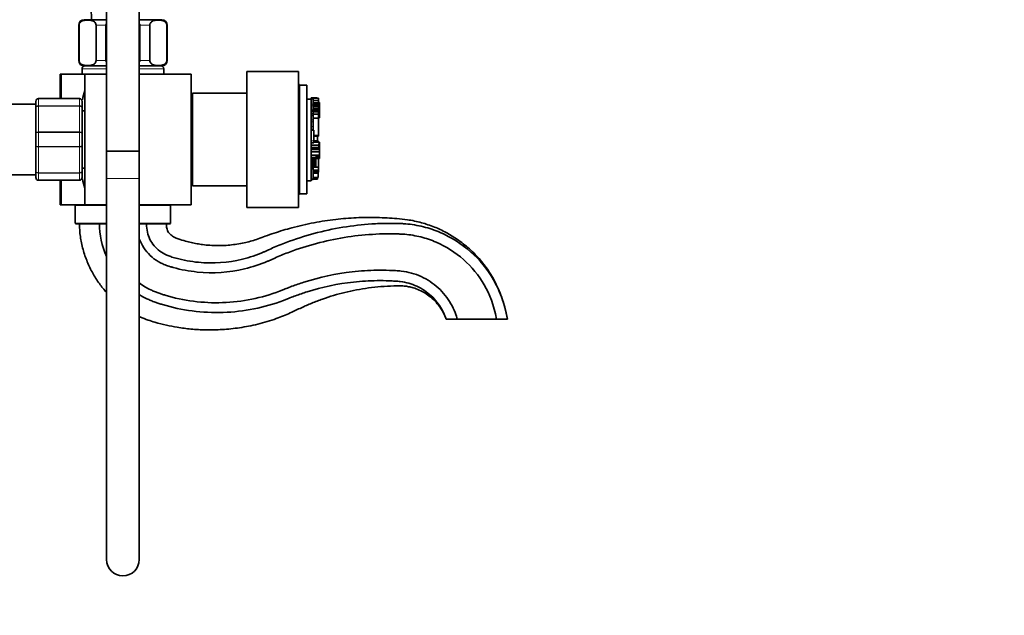
# Model space of a CAD drawing. Units: millimetres. Extents: x 0 to 1453, y 0 to 2756.
# Drawn here: x 1091 to 1453, y 1997 to 2216 of the extents above; entities that cross this region are included whole.
import ezdxf
from ezdxf import colors
from ezdxf.entities.mleader import LeaderData, LeaderLine
from ezdxf.math import Vec2, Vec3

# ---------------------------------------------------------------- set-up
doc = ezdxf.new("R2010")
doc.units = ezdxf.units.MM
doc.layers.add('DV4_Défaut', color=7, linetype='Continuous')
doc.layers.add('Défaut', color=7, linetype='Continuous')

# ---------------------------------------------------------------- blocks, each defined once
blk = doc.blocks.new('_DOT')
at = {"color": 0}
blk.add_line((0, 0), (-1, 0), dxfattribs=at)
at = {"color": 0, "const_width": 0.333}
blk.add_lwpolyline([(-0.1665, 0, 1), (0.1665, 0, 1)], format="xyb", close=True, dxfattribs=at)
blk = doc.blocks.new('SE3')
at = {"layer": 'DV4_Défaut', "color": 7, "linetype": 'Continuous', "lineweight": 35}
for p, q in [((1123, 2242.19), (1123, 2167.19)), ((1135, 2167.19), (1135, 2242.19)), ((1112.75, 2213.54), (1112.75, 2200.54)), ((1112.89, 2200.54), (1112.89, 2213.54)), ((1114.75, 2215.54), (1123, 2215.54)), ((1119.14, 2200.54), (1119.14, 2213.54)), ((1122.75, 2200.54), (1122.75, 2213.54)), ((1135, 2215.54), (1143.25, 2215.54)), ((1135.25, 2200.54), (1135.25, 2213.54)), ((1138.87, 2200.54), (1138.87, 2213.54)), ((1145.12, 2200.54), (1145.12, 2213.54)), ((1145.25, 2200.54), (1145.25, 2213.54)), ((1106.45, 2195.54), (1106, 2195.54)), ((1106, 2186.54), (1106, 2195.54)), ((1115, 2195.54), (1106.45, 2195.54)), ((1114, 2197.54), (1114, 2195.54)), ((1114.75, 2198.54), (1123, 2198.54)), ((1115, 2195.54), (1123, 2195.54)), ((1115, 2195.54), (1115, 2147.54)), ((1135, 2198.54), (1143.25, 2198.54)), ((1135, 2195.54), (1154, 2195.54)), ((1144, 2195.54), (1144, 2197.54)), ((1154, 2147.54), (1154, 2195.54)), ((1174.5, 2146.54), (1174.5, 2196.54)), ((1193.5, 2196.54), (1174.5, 2196.54)), ((1193.5, 2146.54), (1193.5, 2196.54)), ((1196.5, 2191.54), (1194, 2191.54)), ((1196.5, 2151.54), (1196.5, 2191.54)), ((1154.5, 2188.54), (1154.5, 2154.54)), ((1174.5, 2188.54), (1154.5, 2188.54)), ((1097, 2184.54), (1073.5, 2184.54)), ((1097, 2183.21), (1097, 2185.54)), ((1098, 2186.54), (1113, 2186.54)), ((1114, 2185.54), (1114, 2183.21)), ((1196.5, 2186.34), (1198.19, 2186.34)), ((1198.19, 2186.78), (1198.19, 2186.78)), ((1198.19, 2186.78), (1198.19, 2186.44)), ((1198.82, 2186.78), (1198.19, 2186.78)), ((1198.82, 2186.78), (1198.19, 2186.78)), ((1198.19, 2186.44), (1198.19, 2186.34)), ((1198.82, 2186.44), (1198.19, 2186.44)), ((1198.19, 2186.34), (1198.19, 2170.28)), ((1198.82, 2186.78), (1198.82, 2186.78)), ((1198.82, 2186.78), (1198.82, 2186.44)), ((1200.21, 2186.78), (1198.82, 2186.78)), ((1200.77, 2186.74), (1198.82, 2186.74)), ((1198.82, 2186.44), (1198.82, 2184.5)), ((1200.77, 2185.88), (1198.82, 2185.88)), ((1200.77, 2185.88), (1198.82, 2185.88)), ((1200.77, 2184.97), (1198.82, 2184.97)), ((1198.82, 2184.5), (1198.82, 2183.88)), ((1200.77, 2184.44), (1198.82, 2184.44)), ((1200.21, 2186.74), (1200.21, 2186.78)), ((1200.77, 2185.9), (1200.77, 2186.74)), ((1200.77, 2184.97), (1200.77, 2185.88)), ((1200.77, 2185.88), (1200.77, 2185.88)), ((1201.13, 2185.08), (1200.77, 2185.08)), ((1200.77, 2184.44), (1200.77, 2184.97)), ((1201.13, 2184.84), (1200.77, 2184.84)), ((1200.77, 2184.13), (1200.77, 2184.44)), ((1201.13, 2185.08), (1201.13, 2184.84)), ((1201.13, 2184.84), (1201.13, 2183.83)), ((1097, 2173.88), (1097, 2183.21)), ((1114, 2183.21), (1114, 2173.88)), ((1115, 2182.04), (1114, 2182.04)), ((1154.5, 2183.54), (1154, 2183.54)), ((1198.82, 2181.91), (1198.19, 2181.91)), ((1200.77, 2184.13), (1198.82, 2184.13)), ((1198.82, 2183.88), (1198.82, 2182.44)), ((1200.77, 2183.6), (1198.82, 2183.6)), ((1200.77, 2182.9), (1198.82, 2182.9)), ((1198.82, 2182.44), (1198.82, 2181.91)), ((1200.77, 2182.29), (1198.82, 2182.29)), ((1198.82, 2181.91), (1198.82, 2181.03)), ((1200.77, 2181.67), (1198.82, 2181.67)), ((1198.82, 2181.03), (1198.82, 2180.6)), ((1200.77, 2180.86), (1198.82, 2180.86)), ((1198.82, 2180.6), (1198.82, 2180.38)), ((1200.77, 2183.6), (1200.77, 2184.13)), ((1200.77, 2182.9), (1200.77, 2183.6)), ((1201.13, 2183.59), (1200.77, 2183.59)), ((1201.13, 2183.36), (1200.77, 2183.36)), ((1200.77, 2182.29), (1200.77, 2182.9)), ((1201.13, 2182.77), (1200.77, 2182.77)), ((1200.77, 2181.67), (1200.77, 2182.29)), ((1200.77, 2180.86), (1200.77, 2181.67)), ((1201.13, 2181.49), (1200.77, 2181.49)), ((1201.13, 2181.03), (1200.77, 2181.03)), ((1200.77, 2179.33), (1200.77, 2180.86)), ((1201.13, 2183.83), (1201.13, 2183.59)), ((1201.13, 2183.58), (1201.13, 2183.59)), ((1201.13, 2183.58), (1201.13, 2183.36)), ((1201.13, 2183.36), (1201.13, 2182.77)), ((1201.13, 2182.77), (1201.13, 2181.49)), ((1201.15, 2181.96), (1201.13, 2181.96)), ((1201.13, 2181.49), (1201.13, 2181.03)), ((1201.13, 2181.03), (1201.13, 2179.48)), ((1198.82, 2180.38), (1198.19, 2180.38)), ((1198.82, 2180.38), (1198.82, 2178.75)), ((1200.77, 2179.33), (1198.82, 2179.33)), ((1198.82, 2178.75), (1198.82, 2178.05)), ((1198.82, 2178.05), (1198.82, 2176.31)), ((1200.77, 2179.48), (1201.13, 2179.48)), ((1200.77, 2172.97), (1200.77, 2179.33)), ((1097, 2169.21), (1097, 2173.88)), ((1114, 2173.88), (1114, 2169.21)), ((1198.82, 2175), (1198.19, 2175)), ((1198.82, 2176.31), (1198.82, 2175.23)), ((1198.82, 2175.23), (1198.82, 2175)), ((1199.11, 2175), (1198.82, 2175)), ((1199.11, 2170.98), (1199.11, 2175)), ((1199.13, 2173.85), (1199.11, 2173.85)), ((1199.11, 2170.34), (1198.19, 2170.34)), ((1198.19, 2170.28), (1198.19, 2169.45)), ((1199.11, 2173.04), (1199.13, 2173.04)), ((1199.13, 2173.02), (1199.11, 2173.02)), ((1200.77, 2172.97), (1199.11, 2172.97)), ((1199.11, 2172.87), (1200.77, 2172.87)), ((1200.4, 2172.71), (1199.11, 2172.71)), ((1199.13, 2172.26), (1199.11, 2172.26)), ((1199.13, 2172.26), (1199.11, 2172.26)), ((1199.11, 2171.82), (1199.13, 2171.82)), ((1199.11, 2171.51), (1199.13, 2171.51)), ((1199.13, 2171.42), (1199.11, 2171.42)), ((1199.11, 2171.05), (1199.13, 2171.05)), ((1200.76, 2171.01), (1199.11, 2171.01)), ((1199.11, 2170.34), (1199.11, 2170.98)), ((1200.76, 2170.8), (1199.11, 2170.8)), ((1199.11, 2170.68), (1199.13, 2170.68)), ((1200.76, 2170.65), (1199.11, 2170.65)), ((1199.13, 2170.64), (1199.11, 2170.64)), ((1201.13, 2170.59), (1199.11, 2170.59)), ((1200.4, 2171.01), (1200.4, 2172.71)), ((1200.4, 2172.7), (1200.77, 2172.7)), ((1200.76, 2171.01), (1200.76, 2170.8)), ((1200.76, 2170.8), (1200.76, 2170.65)), ((1200.76, 2170.65), (1200.76, 2170.59)), ((1201.13, 2170.59), (1200.76, 2170.59)), ((1200.77, 2172.97), (1200.77, 2172.87)), ((1200.77, 2172.7), (1200.77, 2172.87)), ((1200.95, 2170.03), (1200.95, 2169.45)), ((1200.95, 2170.03), (1201.13, 2170.03)), ((1201.13, 2170.59), (1201.13, 2170.59)), ((1201.13, 2170.59), (1201.13, 2170.03)), ((1201.13, 2168.94), (1201.13, 2170.03)), ((1097, 2159.88), (1097, 2169.21)), ((1114, 2169.21), (1114, 2159.88)), ((1123, 2167.19), (1135, 2167.19)), ((1123, 2167.19), (1123, 2157.19)), ((1135, 2167.19), (1123, 2167.19)), ((1135, 2157.19), (1135, 2167.19)), ((1198.19, 2169.45), (1198.19, 2168.6)), ((1200.95, 2169.45), (1198.19, 2169.45)), ((1198.19, 2168.6), (1198.19, 2168.15)), ((1201.13, 2168.6), (1198.19, 2168.6)), ((1198.19, 2168.15), (1198.19, 2168.04)), ((1201.13, 2168.04), (1198.19, 2168.04)), ((1198.19, 2168.04), (1198.19, 2167.92)), ((1198.19, 2167.92), (1198.19, 2167.79)), ((1201.13, 2167.92), (1198.19, 2167.92)), ((1198.19, 2167.79), (1198.19, 2167.2)), ((1198.19, 2167.2), (1198.19, 2167.03)), ((1198.19, 2167.03), (1198.19, 2166.03)), ((1201.13, 2167.03), (1198.19, 2167.03)), ((1200.95, 2169.45), (1200.95, 2168.94)), ((1200.95, 2168.94), (1201.13, 2168.94)), ((1201.13, 2168.94), (1201.13, 2168.6)), ((1201.13, 2168.6), (1201.13, 2168.15)), ((1201.13, 2168.15), (1201.13, 2168.04)), ((1201.13, 2168.04), (1201.13, 2167.92)), ((1201.13, 2167.92), (1201.13, 2167.79)), ((1201.13, 2167.79), (1201.13, 2167.2)), ((1201.13, 2167.2), (1201.13, 2167.03)), ((1201.13, 2167.03), (1201.13, 2165.76)), ((1198.19, 2166.03), (1198.19, 2156.34)), ((1201.13, 2165.76), (1198.19, 2165.76)), ((1199.84, 2164.95), (1198.19, 2164.95)), ((1199.84, 2164.43), (1198.19, 2164.43)), ((1199.84, 2163.93), (1198.19, 2163.93)), ((1199.84, 2163.64), (1198.19, 2163.64)), ((1199.84, 2163.34), (1198.19, 2163.34)), ((1199.84, 2162.88), (1198.19, 2162.88)), ((1201.13, 2165.32), (1199.84, 2165.32)), ((1199.84, 2164.95), (1199.84, 2165.32)), ((1201.13, 2165.19), (1199.84, 2165.19)), ((1199.84, 2165.09), (1201.13, 2165.09)), ((1199.84, 2164.43), (1199.84, 2164.95)), ((1199.84, 2164.77), (1201.13, 2164.77)), ((1201.13, 2164.69), (1199.84, 2164.69)), ((1199.84, 2164.56), (1201.13, 2164.56)), ((1199.84, 2163.93), (1199.84, 2164.43)), ((1199.84, 2163.64), (1199.84, 2163.93)), ((1199.84, 2163.34), (1199.84, 2163.64)), ((1199.84, 2162.88), (1199.84, 2163.34)), ((1199.84, 2162.46), (1199.84, 2162.88)), ((1200.77, 2161.37), (1200.77, 2164.56)), ((1200.77, 2163), (1200.77, 2163)), ((1200.77, 2162.65), (1200.77, 2162.65)), ((1200.77, 2162.63), (1200.77, 2162.63)), ((1201.13, 2165.76), (1201.13, 2165.32)), ((1201.13, 2165.32), (1201.13, 2165.19)), ((1201.13, 2165.19), (1201.13, 2165.09)), ((1201.13, 2165.09), (1201.13, 2164.81)), ((1201.13, 2164.81), (1201.13, 2164.77)), ((1201.13, 2164.77), (1201.13, 2164.69)), ((1201.13, 2164.56), (1201.13, 2164.69)), ((1097, 2157.54), (1097, 2159.88)), ((1114, 2161.04), (1115, 2161.04)), ((1114, 2159.88), (1114, 2157.54)), ((1154, 2159.54), (1154.5, 2159.54)), ((1198.19, 2161.78), (1199.84, 2161.78)), ((1199.84, 2161.41), (1198.19, 2161.41)), ((1198.82, 2161.37), (1198.19, 2161.37)), ((1198.82, 2160.73), (1198.19, 2160.73)), ((1198.82, 2161.37), (1198.82, 2160.73)), ((1200.77, 2161.37), (1198.82, 2161.37)), ((1198.82, 2160.73), (1198.82, 2156.98)), ((1200.77, 2160.24), (1198.82, 2160.24)), ((1200.77, 2159.79), (1198.82, 2159.79)), ((1200.76, 2159.46), (1198.82, 2159.46)), ((1200.76, 2159.16), (1198.82, 2159.16)), ((1199.84, 2162.2), (1199.84, 2162.46)), ((1199.84, 2161.78), (1199.84, 2162.2)), ((1199.84, 2161.41), (1199.84, 2161.78)), ((1200.76, 2159.47), (1200.76, 2159.46)), ((1200.77, 2159.47), (1200.76, 2159.47)), ((1200.76, 2159.46), (1200.76, 2159.16)), ((1200.77, 2159.23), (1200.76, 2159.23)), ((1200.76, 2159.16), (1200.76, 2157.54)), ((1200.77, 2161.85), (1200.77, 2161.85)), ((1200.77, 2161.57), (1200.77, 2161.57)), ((1200.77, 2161.51), (1200.77, 2161.51)), ((1200.77, 2160.24), (1200.77, 2161.37)), ((1200.77, 2161.22), (1200.77, 2161.22)), ((1200.77, 2161.17), (1200.77, 2161.17)), ((1200.77, 2159.79), (1200.77, 2160.24)), ((1200.77, 2159.62), (1200.77, 2159.79)), ((1200.77, 2159.47), (1200.77, 2159.62)), ((1073.5, 2158.54), (1097, 2158.54)), ((1113, 2156.54), (1098, 2156.54)), ((1106, 2147.54), (1106, 2156.54)), ((1123, 2157.19), (1123, 2017.19)), ((1135, 2017.19), (1135, 2157.19)), ((1196.5, 2156.34), (1198.19, 2156.34)), ((1198.82, 2156.98), (1198.19, 2156.98)), ((1198.19, 2156.82), (1198.82, 2156.82)), ((1198.82, 2157.54), (1200.76, 2157.54)), ((1200.4, 2157.34), (1198.82, 2157.34)), ((1200.4, 2157.02), (1198.82, 2157.02)), ((1198.82, 2156.98), (1198.82, 2156.82)), ((1198.82, 2156.93), (1200.4, 2156.93)), ((1198.82, 2156.91), (1199.56, 2156.91)), ((1200.4, 2157.34), (1200.4, 2157.54)), ((1200.4, 2157.02), (1200.4, 2157.34)), ((1200.4, 2156.93), (1200.4, 2157.02)), ((1154.5, 2154.54), (1174.5, 2154.54)), ((1196.5, 2151.54), (1194, 2151.54)), ((1106.45, 2147.54), (1106, 2147.54)), ((1115, 2147.54), (1106.45, 2147.54)), ((1111.5, 2147.24), (1111.5, 2140.84)), ((1115, 2147.54), (1123, 2147.54)), ((1135, 2147.54), (1154, 2147.54)), ((1146.5, 2140.84), (1146.5, 2147.24)), ((1193.5, 2146.54), (1174.5, 2146.54)), ((1123, 2140.54), (1111.8, 2140.54)), ((1146.2, 2140.54), (1135, 2140.54)), ((1247.75, 2105.54), (1251.75, 2105.54)), ((1251.75, 2105.54), (1266.25, 2105.54)), ((1266.25, 2105.54), (1270.25, 2105.54))]:
    blk.add_line(p, q, dxfattribs=at)
at = {"layer": 'DV4_Défaut', "color": 7, "linetype": 'Continuous', "lineweight": 18}
for p, q in [((1112.89, 2213.54), (1112.75, 2213.54)), ((1119.14, 2213.54), (1122.75, 2213.54)), ((1135.25, 2213.54), (1138.87, 2213.54)), ((1145.12, 2213.54), (1145.25, 2213.54)), ((1112.89, 2200.54), (1112.75, 2200.54)), ((1119.14, 2200.54), (1122.75, 2200.54)), ((1135.25, 2200.54), (1138.87, 2200.54)), ((1145.12, 2200.54), (1145.25, 2200.54)), ((1106.45, 2186.54), (1106.45, 2195.54)), ((1123, 2197.54), (1114, 2197.54)), ((1144, 2197.54), (1135, 2197.54)), ((1194, 2191.54), (1194, 2151.54)), ((1098, 2186.51), (1098, 2186.54)), ((1098, 2186.51), (1098, 2183.92)), ((1113, 2186.51), (1098, 2186.51)), ((1113, 2186.51), (1113, 2186.54)), ((1113, 2183.92), (1113, 2186.51)), ((1198.82, 2184.5), (1198.19, 2184.5)), ((1098, 2183.92), (1113, 2183.92)), ((1098, 2183.92), (1098, 2183.79)), ((1098, 2183.79), (1098, 2174.3)), ((1113, 2183.79), (1098, 2183.79)), ((1113, 2183.92), (1113, 2183.79)), ((1113, 2174.3), (1113, 2183.79)), ((1198.82, 2183.88), (1198.19, 2183.88)), ((1198.82, 2182.44), (1198.19, 2182.44)), ((1198.82, 2181.03), (1198.19, 2181.03)), ((1198.82, 2180.6), (1198.19, 2180.6)), ((1201.13, 2183.83), (1200.77, 2183.83)), ((1201.13, 2183.58), (1200.77, 2183.58)), ((1198.82, 2178.75), (1198.19, 2178.75)), ((1198.82, 2178.05), (1198.19, 2178.05)), ((1098, 2174.3), (1113, 2174.3)), ((1098, 2174.3), (1098, 2174.13)), ((1098, 2174.13), (1098, 2168.95)), ((1113, 2174.13), (1098, 2174.13)), ((1113, 2174.3), (1113, 2174.13)), ((1113, 2168.95), (1113, 2174.13)), ((1198.82, 2176.31), (1198.19, 2176.31)), ((1198.82, 2175.23), (1198.19, 2175.23)), ((1199.11, 2170.98), (1198.19, 2170.98)), ((1098, 2168.95), (1113, 2168.95)), ((1098, 2168.95), (1098, 2168.79)), ((1098, 2168.79), (1098, 2159.3)), ((1113, 2168.79), (1098, 2168.79)), ((1113, 2168.95), (1113, 2168.79)), ((1113, 2159.3), (1113, 2168.79)), ((1201.13, 2168.15), (1198.19, 2168.15)), ((1201.13, 2167.79), (1198.19, 2167.79)), ((1201.13, 2167.2), (1198.19, 2167.2)), ((1201.13, 2164.81), (1199.84, 2164.81)), ((1098, 2159.3), (1113, 2159.3)), ((1098, 2159.3), (1098, 2159.16)), ((1098, 2159.16), (1098, 2156.57)), ((1113, 2159.16), (1098, 2159.16)), ((1113, 2159.3), (1113, 2159.16)), ((1113, 2156.57), (1113, 2159.16)), ((1199.84, 2162.46), (1198.19, 2162.46)), ((1199.84, 2162.2), (1198.19, 2162.2)), ((1200.77, 2159.62), (1198.82, 2159.62)), ((1200.76, 2159.47), (1198.82, 2159.47)), ((1098, 2156.57), (1113, 2156.57)), ((1098, 2156.57), (1098, 2156.54)), ((1106.45, 2147.54), (1106.45, 2156.54)), ((1113, 2156.57), (1113, 2156.54)), ((1123, 2157.19), (1135, 2157.19)), ((1199.56, 2156.94), (1199.55, 2156.96)), ((1123, 2147.24), (1111.5, 2147.24)), ((1146.5, 2147.24), (1135, 2147.24)), ((1123, 2140.84), (1111.5, 2140.84)), ((1146.5, 2140.84), (1135, 2140.84))]:
    blk.add_line(p, q, dxfattribs=at)
at = {"layer": 'DV4_Défaut', "color": 7, "linetype": 'Continuous', "lineweight": 35}
for centre, radius, start, end in [((1274.19, 2222.29), 156.86, 174.0721, 182.4674), ((1114.75, 2213.54), 2, 90, 180), ((1143.25, 2213.54), 2, 0, 90), ((1114.75, 2200.54), 2, 180, 270), ((1143.25, 2200.54), 2, 270, 0), ((1115, 2197.54), 1, 90, 180), ((1143, 2197.54), 1, 0, 90), ((1194, 2192.04), 0.5, 180, 270), ((1176.32, 2171.54), 63.89, 163.6953, 166.8698), ((1098, 2185.54), 1, 90, 180), ((1113, 2185.54), 1, 0, 90), ((1098, 2157.54), 1, 180, 270), ((1113, 2157.54), 1, 270, 0), ((1176.32, 2171.54), 63.89, 193.126, 196.3047), ((1194, 2151.04), 0.5, 90, 180), ((1111.8, 2147.24), 0.3, 90, 180), ((1146.2, 2147.24), 0.3, 0, 90), ((1111.8, 2140.84), 0.3, 180, 270), ((1146.2, 2140.84), 0.3, 270, 0), ((1129, 2017.19), 6, 180, 0)]:
    blk.add_arc(centre, radius, start, end, dxfattribs=at)
at = {"layer": 'DV4_Défaut', "color": 7, "linetype": 'Continuous', "lineweight": 18}
for centre, start, end in [((1097.99, 2185.53), 89.0954, 179.0262), ((1113.02, 2185.53), 0.9738, 90.9046), ((1097.99, 2157.56), 180.9738, 270.9046), ((1113.02, 2157.56), 269.0954, 359.0262)]:
    blk.add_arc(centre, 0.985, start, end, dxfattribs=at)
at = {"layer": 'DV4_Défaut', "color": 7, "linetype": 'Continuous', "lineweight": 35}
for points, knots in [([(1112.89, 2213.54), (1112.89, 2213.84), (1112.98, 2214.1), (1113.2, 2214.49), (1113.33, 2214.63), (1113.73, 2214.98), (1114.02, 2215.1), (1114.87, 2215.36), (1115.44, 2215.4), (1116.6, 2215.4), (1117.17, 2215.36), (1118.03, 2215.09), (1118.31, 2214.97), (1118.71, 2214.63), (1118.84, 2214.48), (1119.05, 2214.1), (1119.14, 2213.84), (1119.14, 2213.54)], [0, 0, 0, 0, 0.0625, 0.0625, 0.125, 0.125, 0.25, 0.25, 0.5, 0.5, 0.75, 0.75, 0.875, 0.875, 0.9375, 0.9375, 1, 1, 1, 1]), ([(1138.87, 2213.54), (1138.87, 2213.84), (1138.96, 2214.1), (1139.18, 2214.49), (1139.31, 2214.63), (1139.71, 2214.98), (1140, 2215.1), (1140.85, 2215.36), (1141.42, 2215.4), (1142.58, 2215.4), (1143.16, 2215.36), (1144.01, 2215.09), (1144.29, 2214.97), (1144.69, 2214.63), (1144.82, 2214.48), (1145.03, 2214.1), (1145.12, 2213.84), (1145.12, 2213.54)], [0, 0, 0, 0, 0.0625, 0.0625, 0.125, 0.125, 0.25, 0.25, 0.5, 0.5, 0.75, 0.75, 0.875, 0.875, 0.9375, 0.9375, 1, 1, 1, 1]), ([(1119.14, 2200.54), (1119.14, 2200.25), (1119.05, 2199.98), (1118.83, 2199.59), (1118.7, 2199.45), (1118.3, 2199.11), (1118.01, 2198.98), (1117.16, 2198.72), (1116.59, 2198.69), (1115.43, 2198.69), (1114.85, 2198.72), (1114, 2198.99), (1113.72, 2199.12), (1113.32, 2199.46), (1113.19, 2199.6), (1112.98, 2199.99), (1112.89, 2200.25), (1112.89, 2200.54)], [0, 0, 0, 0, 0.0625, 0.0625, 0.125, 0.125, 0.25, 0.25, 0.5, 0.5, 0.75, 0.75, 0.875, 0.875, 0.9375, 0.9375, 1, 1, 1, 1]), ([(1145.12, 2200.54), (1145.12, 2200.25), (1145.03, 2199.98), (1144.81, 2199.59), (1144.68, 2199.45), (1144.28, 2199.11), (1143.99, 2198.98), (1143.14, 2198.72), (1142.57, 2198.69), (1141.41, 2198.69), (1140.84, 2198.72), (1139.98, 2198.99), (1139.7, 2199.12), (1139.3, 2199.46), (1139.17, 2199.6), (1138.96, 2199.99), (1138.87, 2200.25), (1138.87, 2200.54)], [0, 0, 0, 0, 0.0625, 0.0625, 0.125, 0.125, 0.25, 0.25, 0.5, 0.5, 0.75, 0.75, 0.875, 0.875, 0.9375, 0.9375, 1, 1, 1, 1]), ([(1199.56, 2156.92), (1199.59, 2156.92), (1199.62, 2156.91), (1199.65, 2156.92), (1199.67, 2156.93)], [0, 0, 0, 0, 0.57554, 1, 1, 1, 1]), ([(1270.25, 2105.54), (1269.92, 2107.09), (1269.36, 2109.55), (1268.21, 2113.37), (1266.91, 2116.72), (1265.39, 2119.81), (1263.28, 2123.36), (1260.34, 2127.31), (1256.31, 2131.44), (1252.04, 2134.78), (1247.68, 2137.43), (1243.33, 2139.48), (1238.57, 2141.07), (1233.94, 2142.05), (1229.71, 2142.47), (1226, 2142.73), (1222.32, 2142.88), (1218.54, 2142.9), (1213.46, 2142.75), (1206.98, 2142.22), (1199.08, 2141.02), (1192.64, 2139.56), (1187.77, 2138.17), (1184.52, 2137.14), (1181.48, 2136.06), (1178.8, 2135.01), (1176.39, 2134.27), (1173.17, 2133.44), (1168.93, 2132.7), (1163.61, 2132.42), (1159.35, 2132.72), (1156.19, 2133.21), (1154.1, 2133.64), (1151.8, 2134.21), (1149.97, 2134.76), (1148.66, 2135.21), (1148.08, 2135.47), (1147.26, 2135.9), (1146.24, 2136.7), (1145.38, 2137.86), (1145.08, 2138.9), (1145.01, 2139.74), (1145.01, 2140.21), (1145, 2140.54)], [0, 0, 0, 0, 0.029036, 0.055016, 0.078893, 0.101675, 0.124271, 0.162174, 0.200687, 0.24023, 0.271233, 0.303312, 0.336986, 0.372225, 0.39847, 0.422624, 0.447357, 0.472758, 0.498851, 0.549766, 0.603675, 0.660064, 0.682739, 0.705701, 0.728805, 0.747786, 0.763795, 0.779549, 0.81488, 0.850403, 0.886739, 0.900713, 0.914961, 0.929635, 0.948481, 0.953606, 0.957485, 0.961277, 0.972284, 0.983391, 0.989611, 0.993998, 1, 1, 1, 1]), ([(1113, 2140.54), (1113.08, 2138.83), (1113.23, 2135.88), (1114.27, 2131.11), (1115.8, 2126.59), (1117.81, 2122.37), (1120.22, 2118.59), (1122.05, 2116.32), (1123, 2115.27)], [0, 0, 0, 0, 0.168573, 0.342796, 0.516661, 0.685409, 0.847093, 1, 1, 1, 1]), ([(1137.66, 2140.54), (1137.66, 2138.27), (1138.51, 2134.68), (1141.61, 2130.95), (1144.36, 2129.32), (1145.8, 2128.73), (1146.54, 2128.48), (1147.47, 2128.2), (1150.91, 2127.22), (1159.43, 2125.67), (1170.3, 2126.46), (1178.45, 2129.19), (1181.67, 2130.62), (1183.15, 2131.3), (1186.02, 2132.55), (1195.09, 2136.13), (1207.51, 2139.31), (1220, 2140.57), (1226.28, 2140.74), (1229.42, 2140.7), (1231.29, 2140.64), (1234.43, 2140.44), (1239.43, 2139.6), (1247.64, 2136.84), (1257.17, 2130.8), (1265.65, 2120.44), (1268.95, 2111.82), (1270.25, 2105.54)], [0, 0, 0, 0, 0.0625, 0.125, 0.15625, 0.164062, 0.171875, 0.179688, 0.1875, 0.25, 0.375, 0.4375, 0.445312, 0.453125, 0.46875, 0.5, 0.625, 0.6875, 0.71875, 0.734375, 0.742188, 0.75, 0.78125, 0.8125, 0.875, 0.9375, 1, 1, 1, 1]), ([(1134.96, 2135.23), (1135.18, 2134.57), (1136.38, 2131.71), (1139.23, 2128.24), (1142.71, 2126.16), (1144.48, 2125.42), (1145.39, 2125.1), (1146.41, 2124.79), (1150.04, 2123.75), (1159.16, 2122.04), (1170.93, 2122.84), (1179.7, 2125.72), (1183.12, 2127.21), (1184.6, 2127.89), (1187.37, 2129.09), (1196.17, 2132.53), (1208.11, 2135.56), (1220.17, 2136.75), (1226.24, 2136.89), (1229.27, 2136.85), (1231.05, 2136.79), (1233.94, 2136.61), (1238.44, 2135.85), (1245.93, 2133.32), (1254.53, 2127.86), (1262.22, 2118.46), (1265.18, 2110.72), (1266.25, 2105.54)], [0, 0, 0, 0, 0.018732, 0.08415, 0.116859, 0.125036, 0.133213, 0.141391, 0.149568, 0.214986, 0.345821, 0.411239, 0.419416, 0.427594, 0.443948, 0.476657, 0.607493, 0.672911, 0.70562, 0.721974, 0.730151, 0.738329, 0.771037, 0.803746, 0.869164, 0.934582, 1, 1, 1, 1]), ([(1251.75, 2105.54), (1251.51, 2106.73), (1249.79, 2111.32), (1245.04, 2117.3), (1239.8, 2120.78), (1234.95, 2122.55), (1232.22, 2123.09), (1230.24, 2123.27), (1228.77, 2123.37), (1226.1, 2123.49), (1220.78, 2123.53), (1210.11, 2122.85), (1199.76, 2120.64), (1191.76, 2117.86), (1189.27, 2116.89), (1187.77, 2116.27), (1183.66, 2114.66), (1172.91, 2111.55), (1158.33, 2111.04), (1147.44, 2113.39), (1143.27, 2114.69), (1141.97, 2115.13), (1140.58, 2115.65), (1138.18, 2116.71), (1136.32, 2117.83), (1134.97, 2118.81)], [0, 0, 0, 0, 0.071872, 0.143744, 0.215617, 0.251553, 0.287489, 0.296473, 0.305457, 0.323425, 0.359361, 0.431233, 0.574978, 0.610914, 0.628882, 0.637866, 0.64685, 0.718722, 0.862467, 0.934339, 0.943323, 0.952307, 0.961291, 0.970275, 1, 1, 1, 1]), ([(1247.75, 2105.54), (1247.74, 2105.63), (1246.35, 2109.35), (1242.4, 2114.36), (1238.08, 2117.26), (1233.96, 2118.79), (1231.73, 2119.26), (1230, 2119.43), (1228.62, 2119.52), (1226.06, 2119.65), (1220.95, 2119.71), (1210.7, 2119.1), (1200.84, 2117.04), (1193.11, 2114.4), (1190.72, 2113.48), (1189.21, 2112.86), (1184.91, 2111.19), (1173.55, 2107.93), (1158.05, 2107.42), (1146.57, 2109.91), (1142.21, 2111.28), (1140.81, 2111.75), (1139.26, 2112.33), (1137.31, 2113.2), (1135.89, 2113.97), (1135, 2114.52)], [0, 0, 0, 0, 0.072823, 0.145646, 0.218469, 0.254881, 0.291292, 0.300395, 0.309498, 0.327704, 0.364115, 0.436939, 0.582585, 0.618996, 0.637202, 0.646305, 0.655408, 0.728231, 0.873877, 0.9467, 0.955803, 0.964906, 0.974009, 0.983112, 1, 1, 1, 1]), ([(1135, 2106.47), (1135.08, 2106.43), (1136.16, 2105.95), (1138.06, 2105.21), (1141.32, 2104.2), (1144.88, 2103.29), (1149.29, 2102.43), (1154.11, 2101.81), (1159.62, 2101.5), (1165.59, 2101.62), (1171.96, 2102.29), (1178.63, 2103.59), (1184.86, 2105.46), (1190.19, 2107.59), (1194.43, 2109.72), (1198.39, 2111.42), (1202.34, 2112.93), (1206.38, 2114.25), (1210.53, 2115.37), (1214.81, 2116.3), (1219.23, 2117.02), (1223.8, 2117.53), (1227.59, 2117.72), (1230.43, 2117.79), (1232.26, 2117.71), (1233.94, 2117.46), (1235.81, 2117), (1237.83, 2116.27), (1239.93, 2115.18), (1241.85, 2113.84), (1243.69, 2112.14), (1245.12, 2110.43), (1246.21, 2108.75), (1246.92, 2107.42), (1247.4, 2106.4), (1247.65, 2105.82), (1247.72, 2105.63), (1247.75, 2105.57), (1247.75, 2105.55), (1247.75, 2105.54)], [0, 0, 0, 0, 0.002318, 0.02907, 0.050561, 0.086761, 0.120009, 0.161776, 0.20722, 0.256547, 0.309486, 0.365678, 0.424678, 0.470392, 0.507652, 0.542298, 0.577195, 0.612212, 0.647614, 0.68369, 0.720669, 0.758568, 0.797337, 0.814743, 0.828865, 0.842591, 0.856967, 0.876406, 0.895678, 0.915448, 0.934233, 0.957439, 0.970514, 0.983754, 0.994783, 0.998393, 0.999486, 0.999821, 1, 1, 1, 1])]:
    blk.add_open_spline(points, degree=3, knots=knots, dxfattribs=at)
for points in [[(1122.75, 2213.54), (1122.75, 2213.76), (1122.85, 2213.96), (1122.99, 2214.13)], [(1135.02, 2214.13), (1135.16, 2213.96), (1135.25, 2213.76), (1135.25, 2213.54)], [(1122.99, 2199.96), (1122.85, 2200.12), (1122.75, 2200.33), (1122.75, 2200.54)], [(1135.25, 2200.54), (1135.25, 2200.32), (1135.16, 2200.12), (1135.02, 2199.95)], [(1122.94, 2128.48), (1121.25, 2132.4), (1120.35, 2136.67), (1120.35, 2140.54)]]:
    blk.add_open_spline(points, degree=3, dxfattribs=at)
at = {"layer": 'DV4_Défaut', "color": 7, "linetype": 'Continuous', "lineweight": 18}
for points in [[(1097, 2183.21), (1097, 2183.3), (1097.03, 2183.39), (1097.13, 2183.57), (1097.21, 2183.65), (1097.39, 2183.78), (1097.5, 2183.83), (1097.74, 2183.9), (1097.87, 2183.92), (1098, 2183.92)], [(1098, 2183.79), (1097.87, 2183.79), (1097.74, 2183.77), (1097.5, 2183.71), (1097.39, 2183.67), (1097.21, 2183.56), (1097.13, 2183.5), (1097.03, 2183.36), (1097, 2183.28), (1097, 2183.21)], [(1113, 2183.92), (1113.14, 2183.92), (1113.27, 2183.9), (1113.51, 2183.83), (1113.62, 2183.78), (1113.8, 2183.65), (1113.88, 2183.57), (1113.98, 2183.39), (1114, 2183.3), (1114, 2183.21)], [(1114, 2183.21), (1114, 2183.28), (1113.98, 2183.36), (1113.88, 2183.5), (1113.8, 2183.56), (1113.62, 2183.67), (1113.51, 2183.71), (1113.27, 2183.77), (1113.14, 2183.79), (1113, 2183.79)], [(1097, 2173.88), (1097, 2173.93), (1097.03, 2173.99), (1097.13, 2174.09), (1097.21, 2174.14), (1097.39, 2174.21), (1097.5, 2174.25), (1097.74, 2174.29), (1097.87, 2174.3), (1098, 2174.3)], [(1098, 2174.13), (1097.87, 2174.13), (1097.74, 2174.12), (1097.5, 2174.1), (1097.39, 2174.08), (1097.21, 2174.03), (1097.13, 2174), (1097.03, 2173.94), (1097, 2173.91), (1097, 2173.88)], [(1113, 2174.3), (1113.14, 2174.3), (1113.27, 2174.29), (1113.51, 2174.25), (1113.62, 2174.21), (1113.8, 2174.14), (1113.88, 2174.09), (1113.98, 2173.99), (1114, 2173.93), (1114, 2173.88)], [(1114, 2173.88), (1114, 2173.91), (1113.98, 2173.94), (1113.88, 2174), (1113.8, 2174.03), (1113.62, 2174.08), (1113.51, 2174.1), (1113.27, 2174.12), (1113.14, 2174.13), (1113, 2174.13)], [(1098, 2168.79), (1097.87, 2168.79), (1097.74, 2168.8), (1097.5, 2168.84), (1097.39, 2168.87), (1097.21, 2168.95), (1097.13, 2168.99), (1097.03, 2169.1), (1097, 2169.15), (1097, 2169.21)], [(1097, 2169.21), (1097, 2169.17), (1097.03, 2169.14), (1097.13, 2169.08), (1097.21, 2169.05), (1097.39, 2169.01), (1097.5, 2168.99), (1097.74, 2168.96), (1097.87, 2168.95), (1098, 2168.95)], [(1114, 2169.21), (1114, 2169.15), (1113.98, 2169.1), (1113.88, 2168.99), (1113.8, 2168.95), (1113.62, 2168.87), (1113.51, 2168.84), (1113.27, 2168.8), (1113.14, 2168.79), (1113, 2168.79)], [(1113, 2168.95), (1113.14, 2168.95), (1113.27, 2168.96), (1113.51, 2168.99), (1113.62, 2169.01), (1113.8, 2169.05), (1113.88, 2169.08), (1113.98, 2169.14), (1114, 2169.17), (1114, 2169.21)], [(1098, 2159.16), (1097.87, 2159.16), (1097.74, 2159.18), (1097.5, 2159.25), (1097.39, 2159.31), (1097.21, 2159.44), (1097.13, 2159.52), (1097.03, 2159.69), (1097, 2159.79), (1097, 2159.88)], [(1097, 2159.88), (1097, 2159.8), (1097.03, 2159.73), (1097.13, 2159.59), (1097.21, 2159.52), (1097.39, 2159.42), (1097.5, 2159.37), (1097.74, 2159.31), (1097.87, 2159.3), (1098, 2159.3)], [(1114, 2159.88), (1114, 2159.79), (1113.98, 2159.69), (1113.88, 2159.52), (1113.8, 2159.44), (1113.62, 2159.31), (1113.51, 2159.25), (1113.27, 2159.18), (1113.14, 2159.16), (1113, 2159.16)], [(1113, 2159.3), (1113.14, 2159.3), (1113.27, 2159.31), (1113.51, 2159.37), (1113.62, 2159.42), (1113.8, 2159.52), (1113.88, 2159.59), (1113.98, 2159.73), (1114, 2159.8), (1114, 2159.88)]]:
    blk.add_open_spline(points, degree=3, knots=[0, 0, 0, 0, 0.25, 0.25, 0.5, 0.5, 0.75, 0.75, 1, 1, 1, 1], dxfattribs=at)

msp = doc.modelspace()

# ---------------------------------------------------------------- block references
at = {"layer": 'Défaut'}
msp.add_blockref('SE3', (0, 0), dxfattribs=at)

# ---------------------------------------------------------------- leaders
at = {"layer": 'Défaut', "color": 7, "linetype": 'Continuous', "lineweight": 18}
ml = msp.add_multileader_mtext('Standard', dxfattribs=at)
ml.set_content('{\\pxsm0.9;\\fSolid Edge ISO|b1||i0||c0|p34;\\W1.;08/09/2021\\P}', color=256)
ml.set_leader_properties()
ml.set_arrow_properties(name='DOT')
ml.build(insert=Vec2(0, 0))
ml.multileader.update_dxf_attribs({"leader_type": 0, "dogleg_length": 0, "arrow_head_size": 12})
ctx = ml.context
ctx.base_point, ctx.char_height, ctx.arrow_head_size, ctx.landing_gap_size = Vec3(1365.18, 2749.09), 12, 12, 4.2
notes = []
notes.append((ctx, [(0, (0, 0, 0), (0, 0), (1, 0), 1, [])]))
ctx.mtext.insert = Vec3(1367.18, 2755.21)
for ctx, leaders in notes:
    for number, flags, end, landing, length, lines in leaders:
        leader = LeaderData()
        leader.index, (leader.has_last_leader_line, leader.has_dogleg_vector, leader.attachment_direction) = number, flags
        leader.last_leader_point, leader.dogleg_vector, leader.dogleg_length = Vec3(end), Vec3(landing), length
        for number, points, colour, breaks in lines:
            line = LeaderLine()
            line.index, line.vertices, line.color, line.breaks = number, Vec3.list(points), colors.encode_raw_color(colour), breaks
            leader.lines.append(line)
        ctx.leaders.append(leader)

doc.saveas('drawing.dxf')
